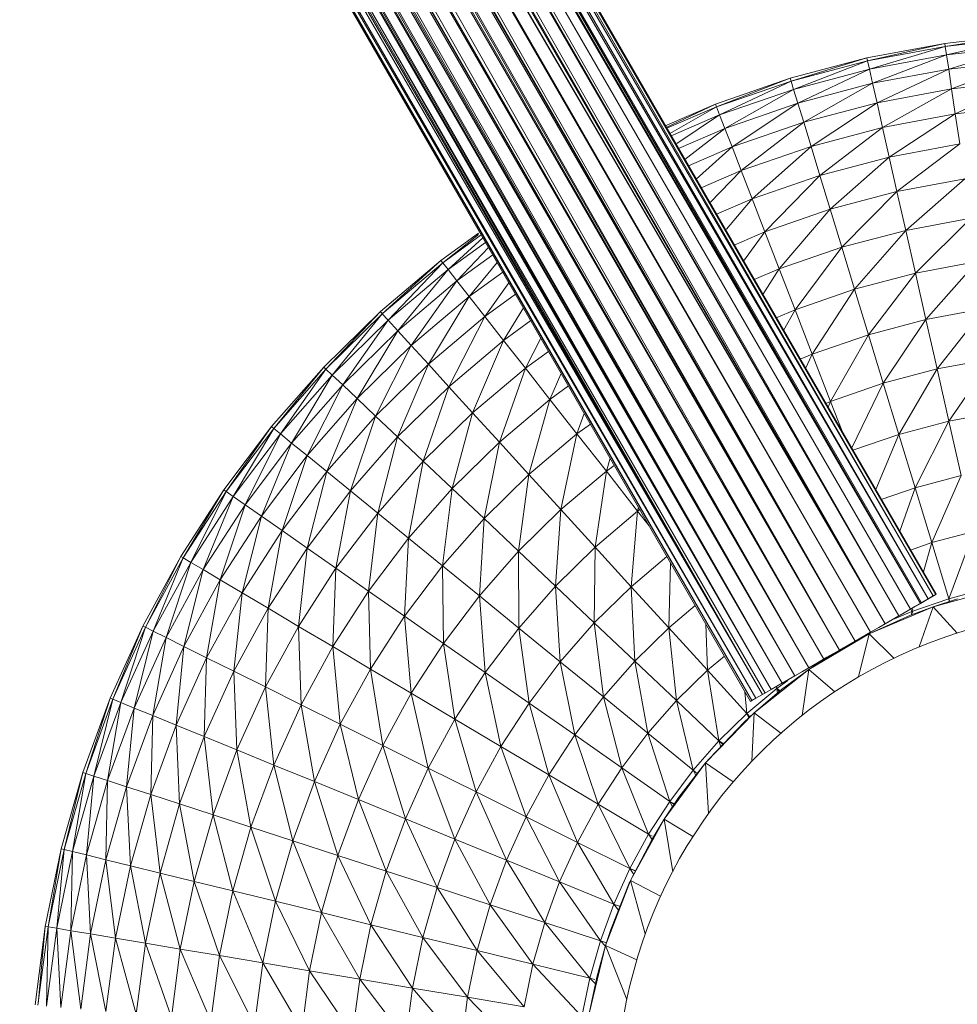
# Model space of a CAD drawing. Units: millimetres. Extents: x 1345 to 8065, y -2045 to 2707.
# Drawn here: x 2986 to 3126, y 842 to 989 of the extents above; entities that cross this region are included whole.
import ezdxf

# ---------------------------------------------------------------- set-up
doc = ezdxf.new("R2010")
doc.units = ezdxf.units.MM
doc.layers.add('0305', color=7, linetype='Continuous', lineweight=9)
doc.layers.add('06', color=7, linetype='Continuous', lineweight=9)

# ---------------------------------------------------------------- blocks, each defined once
blk = doc.blocks.new('10080_DWG-435554-Level 1')
at = {"lineweight": 9}
for p, q in [((3201.13, 1412.29), (3405.05, 1059.08)), ((3201.13, 1412.29), (3405.1, 1059.11)), ((3201.13, 1412.29), (3405.05, 1059.08)), ((3200.17, 1411.23), (3404.66, 1058.85)), ((3200.17, 1411.22), (3403.87, 1058.4)), ((3200.8, 1411.93), (3404.66, 1058.85)), ((3200.81, 1411.93), (3405.05, 1059.08)), ((3402.73, 1057.74), (3198.37, 1409.22)), ((3402.73, 1057.74), (3199.38, 1409.87)), ((3402.9, 1057.83), (3199.41, 1410.37)), ((3199.45, 1410.43), (3403.87, 1058.4)), ((3199.45, 1410.42), (3402.73, 1057.74)), ((3399.49, 1055.87), (3197.01, 1407.7)), ((3402.73, 1057.74), (3198.04, 1408.85)), ((3401.25, 1056.88), (3198.04, 1408.85)), ((3399.49, 1055.87), (3198.04, 1408.84)), ((3399.49, 1055.87), (3196.65, 1407.11)), ((3388.62, 1070.26), (3196.65, 1407.11)), ((3397.48, 1054.71), (3195.37, 1404.77)), ((3397.48, 1054.71), (3195.76, 1405.41)), ((3395.3, 1053.45), (3193.69, 1402.64)), ((3393.01, 1052.12), (3193.69, 1402.64)), ((3397.48, 1054.71), (3194.09, 1403.06)), ((3395.3, 1053.45), (3194.09, 1403.06)), ((3397.48, 1054.71), (3194.21, 1403.21)), ((3393.01, 1052.12), (3191.67, 1400.84)), ((3390.66, 1050.77), (3191.67, 1400.84)), ((3393.01, 1052.12), (3192.29, 1401.31)), ((3393.01, 1052.12), (3192.6, 1401.56)), ((3390.66, 1050.77), (3189.46, 1399.25)), ((3388.33, 1049.42), (3189.46, 1399.25)), ((3390.66, 1050.77), (3190.07, 1399.75)), ((3390.66, 1050.77), (3191.02, 1400.32)), ((3388.33, 1049.42), (3188.06, 1397.52)), ((3388.33, 1049.42), (3188.16, 1397.65)), ((3386.08, 1048.13), (3187.64, 1397.01)), ((3388.33, 1049.42), (3187.65, 1397.02)), ((3383.98, 1046.91), (3185.89, 1394.86)), ((3386.08, 1048.13), (3185.9, 1394.88)), ((3386.08, 1048.13), (3186.43, 1395.42)), ((3386.08, 1048.13), (3186.68, 1395.84)), ((3383.98, 1046.91), (3184.73, 1393.44)), ((3383.98, 1046.91), (3185.27, 1394.1)), ((3382.09, 1045.82), (3183.21, 1391.58)), ((3382.09, 1045.82), (3183.82, 1392.33)), ((3382.09, 1045.82), (3184.25, 1392.85)), ((3383.98, 1046.91), (3184.27, 1392.87)), ((3380.47, 1044.88), (3182.37, 1390.55)), ((3380.47, 1044.88), (3182.77, 1391.04)), ((3382.09, 1045.82), (3182.8, 1391.07)), ((3379.56, 1044.36), (3180.8, 1388.62)), ((3379.15, 1044.12), (3181.02, 1388.88)), ((3379.15, 1044.12), (3181.52, 1389.5)), ((3380.47, 1044.88), (3181.54, 1389.53)), ((3380.47, 1044.88), (3181.89, 1389.95)), ((3179.73, 1387.3), (3378.18, 1043.57)), ((3179.75, 1387.33), (3379.15, 1044.12)), ((3180.5, 1388.19), (3379.15, 1044.12)), ((3179.11, 1386.55), (3377.59, 1043.22)), ((3179.11, 1386.54), (3377.39, 1043.11)), ((3179.26, 1386.74), (3377.59, 1043.22)), ((3179.28, 1386.75), (3378.18, 1043.57)), ((3418.13, 1142.61), (3406.37, 1141.3)), ((3418.13, 1142.61), (3406.44, 1140.87)), ((3418.16, 1142.17), (3406.44, 1140.87)), ((3418.16, 1142.17), (3406.63, 1139.59)), ((3406.37, 1141.3), (3394.75, 1139.13)), ((3406.37, 1141.3), (3394.85, 1138.7)), ((3406.44, 1140.87), (3394.85, 1138.7)), ((3406.44, 1140.87), (3395.13, 1137.44)), ((3406.44, 1140.87), (3406.37, 1141.3)), ((3406.44, 1140.87), (3406.63, 1139.59)), ((3418.25, 1140.88), (3406.63, 1139.59)), ((3406.95, 1137.47), (3418.25, 1140.88)), ((3394.75, 1139.13), (3383.32, 1136.1)), ((3394.75, 1139.13), (3383.45, 1135.69)), ((3394.85, 1138.7), (3394.75, 1139.13)), ((3406.63, 1139.59), (3395.13, 1137.44)), ((3406.63, 1139.59), (3395.6, 1135.35)), ((3406.95, 1137.47), (3406.63, 1139.59)), ((3394.85, 1138.7), (3383.45, 1135.69)), ((3394.85, 1138.7), (3383.82, 1134.45)), ((3395.13, 1137.44), (3383.82, 1134.45)), ((3395.13, 1137.44), (3384.45, 1132.39)), ((3395.13, 1137.44), (3394.85, 1138.7)), ((3395.13, 1137.44), (3395.6, 1135.35)), ((3406.95, 1137.47), (3395.6, 1135.35)), ((3396.26, 1132.44), (3406.95, 1137.47)), ((3418.41, 1138.74), (3406.95, 1137.47)), ((3407.38, 1134.52), (3406.95, 1137.47)), ((3407.38, 1134.52), (3418.41, 1138.74)), ((3383.32, 1136.1), (3372.14, 1132.24)), ((3383.32, 1136.1), (3372.3, 1131.84)), ((3383.45, 1135.69), (3383.32, 1136.1)), ((3383.45, 1135.69), (3372.3, 1131.84)), ((3383.45, 1135.69), (3372.77, 1130.63)), ((3383.82, 1134.45), (3372.77, 1130.63)), ((3383.82, 1134.45), (3373.54, 1128.63)), ((3383.82, 1134.45), (3383.45, 1135.69)), ((3384.45, 1132.39), (3383.82, 1134.45)), ((3395.6, 1135.35), (3384.45, 1132.39)), ((3395.6, 1135.35), (3385.32, 1129.55)), ((3396.26, 1132.44), (3395.6, 1135.35)), ((3407.38, 1134.52), (3396.26, 1132.44)), ((3397.09, 1128.76), (3407.38, 1134.52)), ((3418.63, 1135.77), (3407.38, 1134.52)), ((3407.94, 1130.79), (3407.38, 1134.52)), ((3407.94, 1130.79), (3418.63, 1135.77)), ((3372.14, 1132.24), (3364.67, 1129.02)), ((3372.14, 1132.24), (3364.82, 1128.76)), ((3372.3, 1131.84), (3364.89, 1128.64)), ((3372.3, 1131.84), (3365.33, 1127.88)), ((3372.3, 1131.84), (3372.14, 1132.24)), ((3372.77, 1130.63), (3372.3, 1131.84)), ((3384.45, 1132.39), (3373.54, 1128.63)), ((3384.45, 1132.39), (3374.62, 1125.85)), ((3384.45, 1132.39), (3385.32, 1129.55)), ((3396.26, 1132.44), (3385.32, 1129.55)), ((3386.42, 1125.93), (3396.26, 1132.44)), ((3397.09, 1128.76), (3396.26, 1132.44)), ((3418.91, 1132.01), (3407.94, 1130.79)), ((3372.77, 1130.63), (3365.54, 1127.51)), ((3372.77, 1130.63), (3366.41, 1126.37)), ((3373.54, 1128.63), (3372.77, 1130.63)), ((3407.94, 1130.79), (3397.09, 1128.76)), ((3398.09, 1124.33), (3407.94, 1130.79)), ((3408.61, 1126.3), (3407.94, 1130.79)), ((3373.54, 1128.63), (3366.62, 1125.64)), ((3373.54, 1128.63), (3367.58, 1123.99)), ((3374.62, 1125.85), (3373.54, 1128.63)), ((3385.32, 1129.55), (3374.62, 1125.85)), ((3385.32, 1129.55), (3375.98, 1122.33)), ((3386.42, 1125.93), (3385.32, 1129.55)), ((3397.09, 1128.76), (3386.42, 1125.93)), ((3387.74, 1121.59), (3397.09, 1128.76)), ((3398.09, 1124.33), (3397.09, 1128.76)), ((3374.62, 1125.85), (3368.12, 1123.05)), ((3374.62, 1125.85), (3369.28, 1121.05)), ((3374.62, 1125.85), (3375.98, 1122.33)), ((3386.42, 1125.93), (3375.98, 1122.33)), ((3377.62, 1118.1), (3386.42, 1125.93)), ((3387.74, 1121.59), (3386.42, 1125.93)), ((3398.09, 1124.33), (3408.61, 1126.3)), ((3399.24, 1119.2), (3408.61, 1126.3)), ((3398.09, 1124.33), (3387.74, 1121.59)), ((3389.27, 1116.56), (3398.09, 1124.33)), ((3399.24, 1119.2), (3398.09, 1124.33)), ((3375.98, 1122.33), (3370.02, 1119.76)), ((3375.98, 1122.33), (3371.32, 1117.51)), ((3377.62, 1118.1), (3375.98, 1122.33)), ((3387.74, 1121.59), (3377.62, 1118.1)), ((3379.52, 1113.19), (3387.74, 1121.59)), ((3389.27, 1116.56), (3387.74, 1121.59)), ((3409.38, 1121.09), (3399.24, 1119.2)), ((3400.55, 1113.41), (3409.38, 1121.09)), ((3389.27, 1116.56), (3399.24, 1119.2)), ((3391, 1110.88), (3399.24, 1119.2)), ((3400.55, 1113.41), (3399.24, 1119.2)), ((3377.62, 1118.1), (3372.3, 1115.8)), ((3373.81, 1113.57), (3377.62, 1118.1)), ((3379.52, 1113.19), (3377.62, 1118.1)), ((3389.27, 1116.56), (3379.52, 1113.19)), ((3381.67, 1107.66), (3389.27, 1116.56)), ((3391, 1110.88), (3389.27, 1116.56)), ((3410.26, 1115.23), (3400.55, 1113.41)), ((3401.99, 1107.03), (3410.26, 1115.23)), ((3336.78, 1113), (3331.18, 1108.92)), ((3336.78, 1112.77), (3331.45, 1108.58)), ((3337.18, 1112.75), (3331.45, 1108.58)), ((3379.52, 1113.19), (3374.95, 1111.22)), ((3376.33, 1108.83), (3379.52, 1113.19)), ((3381.67, 1107.66), (3379.52, 1113.19)), ((3400.55, 1113.41), (3391, 1110.88)), ((3392.91, 1104.62), (3400.55, 1113.41)), ((3401.99, 1107.03), (3400.55, 1113.41)), ((3337.45, 1112.29), (3332.25, 1107.56)), ((3337.83, 1111.62), (3332.25, 1107.56)), ((3381.67, 1107.66), (3391, 1110.88)), ((3384.03, 1101.56), (3391, 1110.88)), ((3392.91, 1104.62), (3391, 1110.88)), ((3338.29, 1110.84), (3333.57, 1105.87)), ((3338.91, 1109.75), (3333.57, 1105.87)), ((3331.18, 1108.92), (3322.15, 1101.29)), ((3331.18, 1108.92), (3322.44, 1100.96)), ((3331.45, 1108.58), (3322.44, 1100.96)), ((3331.45, 1108.58), (3323.32, 1100.01)), ((3331.45, 1108.58), (3331.18, 1108.92)), ((3331.45, 1108.58), (3332.25, 1107.56)), ((3339.58, 1108.6), (3335.41, 1103.53)), ((3411.22, 1108.75), (3401.99, 1107.03)), ((3403.55, 1100.11), (3411.22, 1108.75)), ((3332.25, 1107.56), (3323.32, 1100.01)), ((3332.25, 1107.56), (3324.76, 1098.42)), ((3333.57, 1105.87), (3332.25, 1107.56)), ((3340.41, 1107.17), (3335.41, 1103.53)), ((3381.67, 1107.66), (3377.93, 1106.05)), ((3379.22, 1103.82), (3381.67, 1107.66)), ((3384.03, 1101.56), (3381.67, 1107.66)), ((3401.99, 1107.03), (3392.91, 1104.62)), ((3394.98, 1097.84), (3401.99, 1107.03)), ((3403.55, 1100.11), (3401.99, 1107.03)), ((3333.57, 1105.87), (3324.76, 1098.42)), ((3333.57, 1105.87), (3326.77, 1096.22)), ((3335.41, 1103.53), (3333.57, 1105.87)), ((3341.31, 1105.6), (3337.74, 1100.56)), ((3335.41, 1103.53), (3326.77, 1096.22)), ((3335.41, 1103.53), (3329.31, 1093.43)), ((3337.74, 1100.56), (3335.41, 1103.53)), ((3342.3, 1103.88), (3337.74, 1100.56)), ((3392.91, 1104.62), (3384.03, 1101.56)), ((3386.59, 1094.94), (3392.91, 1104.62)), ((3394.98, 1097.84), (3392.91, 1104.62)), ((3322.15, 1101.29), (3313.71, 1093)), ((3322.15, 1101.29), (3314.03, 1092.7)), ((3322.44, 1100.96), (3314.03, 1092.7)), ((3322.44, 1100.96), (3314.97, 1091.81)), ((3322.44, 1100.96), (3322.15, 1101.29)), ((3323.32, 1100.01), (3322.44, 1100.96)), ((3343.49, 1101.83), (3340.54, 1096.99)), ((3381.23, 1100.35), (3384.03, 1101.56)), ((3382.32, 1098.45), (3384.03, 1101.56)), ((3386.59, 1094.94), (3384.03, 1101.56)), ((3403.55, 1100.11), (3412.27, 1101.74)), ((3405.22, 1092.72), (3412.27, 1101.74)), ((3323.32, 1100.01), (3314.97, 1091.81)), ((3323.32, 1100.01), (3316.53, 1090.34)), ((3323.32, 1100.01), (3324.76, 1098.42)), ((3337.74, 1100.56), (3329.31, 1093.43)), ((3337.74, 1100.56), (3332.37, 1090.08)), ((3340.54, 1096.99), (3337.74, 1100.56)), ((3344.59, 1099.93), (3340.54, 1096.99)), ((3403.55, 1100.11), (3394.98, 1097.84)), ((3397.18, 1090.59), (3403.55, 1100.11)), ((3405.22, 1092.72), (3403.55, 1100.11)), ((3324.76, 1098.42), (3316.53, 1090.34)), ((3324.76, 1098.42), (3318.69, 1088.29)), ((3326.77, 1096.22), (3324.76, 1098.42)), ((3394.98, 1097.84), (3386.59, 1094.94)), ((3389.33, 1087.88), (3394.98, 1097.84)), ((3397.18, 1090.59), (3394.98, 1097.84)), ((3326.77, 1096.22), (3318.69, 1088.29)), ((3326.77, 1096.22), (3321.43, 1085.7)), ((3329.31, 1093.43), (3326.77, 1096.22)), ((3340.54, 1096.99), (3332.37, 1090.08)), ((3340.54, 1096.99), (3335.91, 1086.19)), ((3343.79, 1092.85), (3340.54, 1096.99)), ((3346.1, 1097.3), (3343.79, 1092.85)), ((3347.23, 1095.35), (3343.79, 1092.85)), ((3386.59, 1094.94), (3384.8, 1094.17)), ((3385.58, 1092.8), (3386.59, 1094.94)), ((3389.33, 1087.88), (3386.59, 1094.94)), ((3329.31, 1093.43), (3321.43, 1085.7)), ((3329.31, 1093.43), (3324.73, 1082.58)), ((3332.37, 1090.08), (3329.31, 1093.43)), ((3405.22, 1092.72), (3413.38, 1094.24)), ((3406.97, 1084.93), (3413.38, 1094.24)), ((3313.71, 1093), (3305.91, 1084.12)), ((3313.71, 1093), (3306.25, 1083.84)), ((3314.03, 1092.7), (3306.25, 1083.84)), ((3314.03, 1092.7), (3307.25, 1083.02)), ((3314.97, 1091.81), (3307.25, 1083.02)), ((3314.97, 1091.81), (3308.91, 1081.67)), ((3314.03, 1092.7), (3313.71, 1093)), ((3314.97, 1091.81), (3314.03, 1092.7)), ((3316.53, 1090.34), (3314.97, 1091.81)), ((3343.79, 1092.85), (3335.91, 1086.19)), ((3343.79, 1092.85), (3339.91, 1081.8)), ((3347.45, 1088.18), (3343.79, 1092.85)), ((3349.09, 1091.94), (3347.45, 1088.18)), ((3397.18, 1090.59), (3405.22, 1092.72)), ((3399.51, 1082.95), (3405.22, 1092.72)), ((3406.97, 1084.93), (3405.22, 1092.72)), ((3316.53, 1090.34), (3308.91, 1081.67)), ((3316.53, 1090.34), (3311.22, 1079.79)), ((3316.53, 1090.34), (3318.69, 1088.29)), ((3397.18, 1090.59), (3389.33, 1087.88)), ((3392.48, 1080.97), (3397.18, 1090.59)), ((3399.51, 1082.95), (3397.18, 1090.59)), ((3332.37, 1090.08), (3324.73, 1082.58)), ((3332.37, 1090.08), (3328.55, 1078.96)), ((3335.91, 1086.19), (3332.37, 1090.08)), ((3350.21, 1090.19), (3347.45, 1088.18)), ((3318.69, 1088.29), (3311.22, 1079.79)), ((3318.69, 1088.29), (3314.15, 1077.4)), ((3321.43, 1085.7), (3318.69, 1088.29)), ((3347.45, 1088.18), (3339.91, 1081.8)), ((3347.45, 1088.18), (3344.32, 1076.97)), ((3347.45, 1088.18), (3351.49, 1083.04)), ((3389.33, 1087.88), (3388.62, 1087.57)), ((3388.99, 1087.02), (3389.33, 1087.88)), ((3391.05, 1083.45), (3389.33, 1087.88)), ((3335.91, 1086.19), (3328.55, 1078.96)), ((3335.91, 1086.19), (3332.86, 1074.89)), ((3339.91, 1081.8), (3335.91, 1086.19)), ((3352.58, 1086.07), (3351.49, 1083.04)), ((3406.97, 1084.93), (3414.56, 1086.35)), ((3321.43, 1085.7), (3314.15, 1077.4)), ((3321.43, 1085.7), (3317.67, 1074.54)), ((3324.73, 1082.58), (3321.43, 1085.7)), ((3353.5, 1084.49), (3351.49, 1083.04)), ((3406.97, 1084.93), (3399.51, 1082.95)), ((3401.93, 1075), (3406.97, 1084.93)), ((3408.8, 1076.82), (3406.97, 1084.93)), ((3305.91, 1084.12), (3298.78, 1074.68)), ((3305.91, 1084.12), (3299.14, 1074.43)), ((3306.25, 1083.84), (3299.14, 1074.43)), ((3306.25, 1083.84), (3300.2, 1073.69)), ((3307.25, 1083.02), (3300.2, 1073.69)), ((3307.25, 1083.02), (3301.96, 1072.46)), ((3305.91, 1084.12), (3306.25, 1083.84)), ((3307.25, 1083.02), (3306.25, 1083.84)), ((3308.91, 1081.67), (3307.25, 1083.02)), ((3351.49, 1083.04), (3344.32, 1076.97)), ((3351.49, 1083.04), (3349.1, 1071.73)), ((3355.87, 1077.45), (3351.49, 1083.04)), ((3308.91, 1081.67), (3301.96, 1072.46)), ((3308.91, 1081.67), (3304.4, 1070.76)), ((3311.22, 1079.79), (3308.91, 1081.67)), ((3324.73, 1082.58), (3317.67, 1074.54)), ((3324.73, 1082.58), (3321.75, 1071.21)), ((3328.55, 1078.96), (3324.73, 1082.58)), ((3339.91, 1081.8), (3332.86, 1074.89)), ((3339.91, 1081.8), (3337.62, 1070.39)), ((3344.32, 1076.97), (3339.91, 1081.8)), ((3392.64, 1080.58), (3399.51, 1082.95)), ((3396.08, 1074.74), (3399.51, 1082.95)), ((3401.93, 1075), (3399.51, 1082.95)), ((3311.22, 1079.79), (3304.4, 1070.76)), ((3311.22, 1079.79), (3307.5, 1068.59)), ((3311.22, 1079.79), (3314.15, 1077.4)), ((3328.55, 1078.96), (3321.75, 1071.21)), ((3328.55, 1078.96), (3326.34, 1067.47)), ((3332.86, 1074.89), (3328.55, 1078.96)), ((3355.87, 1077.45), (3356.43, 1079.4)), ((3314.15, 1077.4), (3307.5, 1068.59)), ((3314.15, 1077.4), (3311.22, 1065.99)), ((3317.67, 1074.54), (3314.15, 1077.4)), ((3355.87, 1077.45), (3349.1, 1071.73)), ((3354.2, 1066.13), (3355.87, 1077.45)), ((3357.06, 1078.32), (3355.87, 1077.45)), ((3360.54, 1071.49), (3355.87, 1077.45)), ((3344.32, 1076.97), (3337.62, 1070.39)), ((3344.32, 1076.97), (3342.77, 1065.51)), ((3344.32, 1076.97), (3349.1, 1071.73)), ((3408.8, 1076.82), (3401.93, 1075)), ((3404.43, 1066.8), (3408.8, 1076.82)), ((3298.78, 1074.68), (3292.37, 1064.74)), ((3298.78, 1074.68), (3292.75, 1064.52)), ((3299.14, 1074.43), (3292.75, 1064.52)), ((3299.14, 1074.43), (3293.86, 1063.86)), ((3299.14, 1074.43), (3298.78, 1074.68)), ((3299.14, 1074.43), (3300.2, 1073.69)), ((3317.67, 1074.54), (3311.22, 1065.99)), ((3317.67, 1074.54), (3315.53, 1062.98)), ((3321.75, 1071.21), (3317.67, 1074.54)), ((3332.86, 1074.89), (3326.34, 1067.47)), ((3332.86, 1074.89), (3331.42, 1063.33)), ((3337.62, 1070.39), (3332.86, 1074.89)), ((3401.93, 1075), (3396.87, 1073.25)), ((3399.66, 1068.53), (3401.93, 1075)), ((3404.43, 1066.8), (3401.93, 1075)), ((3300.2, 1073.69), (3293.86, 1063.86)), ((3300.2, 1073.69), (3295.71, 1062.77)), ((3301.96, 1072.46), (3300.2, 1073.69)), ((3301.96, 1072.46), (3295.71, 1062.77)), ((3301.96, 1072.46), (3298.27, 1061.25)), ((3304.4, 1070.76), (3301.96, 1072.46)), ((3321.75, 1071.21), (3315.53, 1062.98)), ((3321.75, 1071.21), (3320.39, 1059.58)), ((3326.34, 1067.47), (3321.75, 1071.21)), ((3349.1, 1071.73), (3342.77, 1065.51)), ((3349.1, 1071.73), (3348.27, 1060.31)), ((3354.2, 1066.13), (3349.1, 1071.73)), ((3360.54, 1071.49), (3354.2, 1066.13)), ((3359.58, 1060.23), (3360.54, 1071.49)), ((3360.54, 1071.49), (3360.67, 1072.06)), ((3360.87, 1071.73), (3360.54, 1071.49)), ((3362.27, 1069.29), (3360.54, 1071.49)), ((3304.4, 1070.76), (3298.27, 1061.25)), ((3304.4, 1070.76), (3301.51, 1059.32)), ((3307.5, 1068.59), (3304.4, 1070.76)), ((3337.62, 1070.39), (3331.42, 1063.33)), ((3337.62, 1070.39), (3336.92, 1058.85)), ((3342.77, 1065.51), (3337.62, 1070.39)), ((3397.48, 1054.71), (3388.62, 1070.26)), ((3307.5, 1068.59), (3301.51, 1059.32)), ((3307.5, 1068.59), (3305.42, 1057)), ((3307.5, 1068.59), (3311.22, 1065.99)), ((3404.43, 1066.8), (3410.68, 1068.46)), ((3410.68, 1068.46), (3406.98, 1058.44)), ((3326.34, 1067.47), (3320.39, 1059.58)), ((3326.34, 1067.47), (3325.76, 1055.84)), ((3331.42, 1063.33), (3326.34, 1067.47)), ((3404.43, 1066.8), (3401.23, 1065.7)), ((3404.43, 1066.8), (3403.17, 1062.45)), ((3404.43, 1066.8), (3406.98, 1058.44)), ((3311.22, 1065.99), (3305.42, 1057)), ((3311.22, 1065.99), (3309.94, 1054.31)), ((3315.53, 1062.98), (3311.22, 1065.99)), ((3342.77, 1065.51), (3336.92, 1058.85)), ((3342.77, 1065.51), (3348.27, 1060.31)), ((3342.77, 1065.51), (3342.79, 1054.06)), ((3354.2, 1066.13), (3348.27, 1060.31)), ((3354.07, 1054.82), (3354.2, 1066.13)), ((3359.58, 1060.23), (3354.2, 1066.13)), ((3292.37, 1064.74), (3286.72, 1054.36)), ((3292.37, 1064.74), (3287.1, 1054.17)), ((3292.75, 1064.52), (3287.1, 1054.17)), ((3292.75, 1064.52), (3288.26, 1053.59)), ((3293.86, 1063.86), (3288.26, 1053.59)), ((3293.86, 1063.86), (3290.19, 1052.63)), ((3292.75, 1064.52), (3292.37, 1064.74)), ((3293.86, 1063.86), (3292.75, 1064.52)), ((3293.86, 1063.86), (3295.71, 1062.77)), ((3364.91, 1064.73), (3359.58, 1060.23)), ((3295.71, 1062.77), (3290.19, 1052.63)), ((3295.71, 1062.77), (3292.85, 1051.31)), ((3298.27, 1061.25), (3295.71, 1062.77)), ((3315.53, 1062.98), (3309.94, 1054.31)), ((3315.53, 1062.98), (3315.04, 1051.28)), ((3320.39, 1059.58), (3315.53, 1062.98)), ((3331.42, 1063.33), (3325.76, 1055.84)), ((3336.92, 1058.85), (3331.42, 1063.33)), ((3331.42, 1063.33), (3331.57, 1051.77)), ((3365.18, 1054.08), (3365.44, 1063.81)), ((3298.27, 1061.25), (3292.85, 1051.31)), ((3298.27, 1061.25), (3296.23, 1049.62)), ((3301.51, 1059.32), (3298.27, 1061.25)), ((3320.39, 1059.58), (3315.04, 1051.28)), ((3325.76, 1055.84), (3320.39, 1059.58)), ((3320.39, 1059.58), (3320.67, 1047.94)), ((3348.27, 1060.31), (3342.79, 1054.06)), ((3354.07, 1054.82), (3348.27, 1060.31)), ((3348.27, 1060.31), (3348.98, 1049.02)), ((3359.58, 1060.23), (3354.07, 1054.82)), ((3365.18, 1054.08), (3359.58, 1060.23)), ((3360.11, 1049.1), (3359.58, 1060.23)), ((3414.71, 1060), (3404.66, 1057.24)), ((3411.89, 1059.75), (3406.98, 1058.44)), ((3301.51, 1059.32), (3296.23, 1049.62)), ((3301.51, 1059.32), (3300.29, 1047.6)), ((3305.42, 1057), (3301.51, 1059.32)), ((3336.92, 1058.85), (3331.57, 1051.77)), ((3342.79, 1054.06), (3336.92, 1058.85)), ((3336.92, 1058.85), (3337.78, 1047.43)), ((3406.98, 1058.44), (3401.47, 1056.54)), ((3403.87, 1058.4), (3401.9, 1057.26)), ((3401.9, 1057.26), (3403.87, 1058.4)), ((3402.56, 1057.64), (3404.66, 1058.85)), ((3403.87, 1058.4), (3402.73, 1057.74)), ((3402.9, 1057.83), (3405.1, 1059.11)), ((3405.1, 1059.11), (3402.9, 1057.83)), ((3402.9, 1057.83), (3405.05, 1059.08)), ((3402.9, 1057.83), (3405.05, 1059.08)), ((3402.9, 1057.83), (3404.66, 1058.85)), ((3404.66, 1058.85), (3403.87, 1058.4)), ((3405.05, 1059.08), (3404.66, 1058.85)), ((3404.66, 1057.24), (3408.27, 1058.4)), ((3405.1, 1059.11), (3405.05, 1059.08)), ((3406.98, 1058.44), (3407.04, 1058.01)), ((3406.98, 1058.44), (3407.1, 1058.02)), ((3305.42, 1057), (3300.29, 1047.6)), ((3305.42, 1057), (3305, 1045.26)), ((3305.42, 1057), (3309.94, 1054.31)), ((3365.18, 1054.08), (3369.13, 1057.42)), ((3404.66, 1057.24), (3395.1, 1053.19)), ((3401.25, 1056.88), (3398.2, 1055.12)), ((3401.47, 1056.54), (3398.28, 1055.17)), ((3401.25, 1056.88), (3399.49, 1055.87)), ((3402.73, 1057.74), (3399.69, 1055.98)), ((3400.93, 1056.7), (3399.69, 1055.98)), ((3402.73, 1057.74), (3400.93, 1056.7)), ((3401.9, 1057.26), (3400.93, 1056.7)), ((3400.93, 1056.7), (3401.25, 1056.88)), ((3402.73, 1057.74), (3401.25, 1056.88)), ((3402.73, 1057.74), (3401.25, 1056.88)), ((3404.66, 1057.24), (3401.26, 1055.97)), ((3401.47, 1056.54), (3401.32, 1056.92)), ((3401.47, 1056.54), (3401.39, 1056.02)), ((3401.58, 1056.93), (3401.47, 1056.54)), ((3401.47, 1056.54), (3401.58, 1056.25)), ((3401.47, 1056.54), (3401.58, 1056.43)), ((3404.66, 1057.24), (3402.57, 1051.25)), ((3408.21, 1053.3), (3404.66, 1057.24)), ((3325.76, 1055.84), (3320.67, 1047.94)), ((3331.57, 1051.77), (3325.76, 1055.84)), ((3325.76, 1055.84), (3326.77, 1044.32)), ((3395.07, 1053.17), (3401.26, 1055.97)), ((3399.49, 1055.87), (3396.51, 1054.15)), ((3399.49, 1055.87), (3397.48, 1054.71)), ((3398.2, 1055.12), (3397.48, 1054.71)), ((3398.2, 1055.12), (3399.49, 1055.87)), ((3286.72, 1054.36), (3281.84, 1043.59)), ((3286.72, 1054.36), (3282.24, 1043.43)), ((3287.1, 1054.17), (3282.24, 1043.43)), ((3287.1, 1054.17), (3283.44, 1042.94)), ((3288.26, 1053.59), (3283.44, 1042.94)), ((3288.26, 1053.59), (3285.43, 1042.12)), ((3287.1, 1054.17), (3286.72, 1054.36)), ((3288.26, 1053.59), (3287.1, 1054.17)), ((3290.19, 1052.63), (3288.26, 1053.59)), ((3309.94, 1054.31), (3305, 1045.26)), ((3315.04, 1051.28), (3309.94, 1054.31)), ((3309.94, 1054.31), (3310.31, 1042.61)), ((3342.79, 1054.06), (3337.78, 1047.43)), ((3342.79, 1054.06), (3348.98, 1049.02)), ((3342.79, 1054.06), (3344.33, 1042.86)), ((3354.07, 1054.82), (3348.98, 1049.02)), ((3360.11, 1049.1), (3354.07, 1054.82)), ((3355.43, 1043.77), (3354.07, 1054.82)), ((3365.18, 1054.08), (3360.11, 1049.1)), ((3366.34, 1043.22), (3365.18, 1054.08)), ((3370.96, 1047.75), (3365.18, 1054.08)), ((3370.96, 1047.75), (3370.74, 1054.63)), ((3397.48, 1054.71), (3394.67, 1053.08)), ((3396.51, 1054.15), (3394.67, 1053.08)), ((3397.48, 1054.71), (3395.3, 1053.45)), ((3396.51, 1054.15), (3395.3, 1053.45)), ((3397.48, 1054.71), (3396.51, 1054.15)), ((3290.19, 1052.63), (3285.43, 1042.12)), ((3290.19, 1052.63), (3288.18, 1041)), ((3290.19, 1052.63), (3292.85, 1051.31)), ((3395.07, 1053.17), (3386.1, 1047.86)), ((3395.07, 1053.17), (3388.08, 1049.18)), ((3388.08, 1049.18), (3394.51, 1052.89)), ((3393.01, 1052.12), (3390.66, 1050.77)), ((3393.01, 1052.12), (3390.75, 1050.82)), ((3395.3, 1053.45), (3392.73, 1051.97)), ((3395.3, 1053.45), (3393.01, 1052.12)), ((3395.3, 1053.45), (3393.01, 1052.12)), ((3394.67, 1053.08), (3393.01, 1052.12)), ((3395.07, 1053.17), (3393.48, 1046.77)), ((3395.07, 1053.17), (3394.51, 1052.89)), ((3395.07, 1053.17), (3394.51, 1052.89)), ((3394.51, 1052.89), (3395.07, 1053.14)), ((3395.08, 1053.15), (3394.53, 1052.85)), ((3395.08, 1053.15), (3394.53, 1052.85)), ((3395.08, 1053.15), (3394.53, 1052.85)), ((3395.08, 1053.15), (3394.53, 1052.85)), ((3398.78, 1049.56), (3395.07, 1053.17)), ((3292.85, 1051.31), (3288.18, 1041)), ((3292.85, 1051.31), (3291.68, 1039.57)), ((3296.23, 1049.62), (3292.85, 1051.31)), ((3315.04, 1051.28), (3310.31, 1042.61)), ((3320.67, 1047.94), (3315.04, 1051.28)), ((3315.04, 1051.28), (3316.17, 1039.69)), ((3331.57, 1051.77), (3326.77, 1044.32)), ((3337.78, 1047.43), (3331.57, 1051.77)), ((3331.57, 1051.77), (3333.28, 1040.45)), ((3388.33, 1049.42), (3390.75, 1050.82)), ((3390.66, 1050.77), (3388.33, 1049.42)), ((3390.66, 1050.77), (3388.33, 1049.42)), ((3390.66, 1050.77), (3388.78, 1049.69)), ((3390.66, 1050.77), (3391.25, 1051.11)), ((3390.75, 1050.82), (3390.66, 1050.77)), ((3296.23, 1049.62), (3291.68, 1039.57)), ((3296.23, 1049.62), (3295.88, 1037.85)), ((3300.29, 1047.6), (3296.23, 1049.62)), ((3373.48, 1049.88), (3370.96, 1047.75)), ((3388.33, 1049.42), (3386.08, 1048.13)), ((3386.1, 1047.86), (3388.08, 1049.18)), ((3388.78, 1049.69), (3386.89, 1048.59)), ((3320.67, 1047.94), (3316.17, 1039.69)), ((3326.77, 1044.32), (3320.67, 1047.94)), ((3320.67, 1047.94), (3322.52, 1036.53)), ((3348.98, 1049.02), (3344.33, 1042.86)), ((3355.43, 1043.77), (3348.98, 1049.02)), ((3348.98, 1049.02), (3351.15, 1038.1)), ((3360.11, 1049.1), (3355.43, 1043.77)), ((3366.34, 1043.22), (3360.11, 1049.1)), ((3362.07, 1038.36), (3360.11, 1049.1)), ((3366.34, 1043.22), (3370.96, 1047.75)), ((3376.84, 1041.29), (3370.96, 1047.75)), ((3372.68, 1037.21), (3370.96, 1047.75)), ((3386.1, 1047.86), (3377.93, 1041.41)), ((3386.1, 1047.86), (3382.03, 1044.87)), ((3383.98, 1046.91), (3386.89, 1048.59)), ((3386.08, 1048.13), (3383.98, 1046.91)), ((3386.1, 1047.86), (3385.08, 1041.01)), ((3386.89, 1048.59), (3385.12, 1047.57)), ((3386.08, 1048.13), (3385.12, 1047.57)), ((3389.95, 1044.55), (3386.1, 1047.86)), ((3300.29, 1047.6), (3295.88, 1037.85)), ((3305, 1045.26), (3300.29, 1047.6)), ((3300.29, 1047.6), (3300.75, 1035.86)), ((3337.78, 1047.43), (3333.28, 1040.45)), ((3344.33, 1042.86), (3337.78, 1047.43)), ((3337.78, 1047.43), (3340.14, 1036.37)), ((3380.47, 1044.88), (3383.52, 1046.65)), ((3382.93, 1046.25), (3381.29, 1045.06)), ((3382.09, 1045.82), (3385.12, 1047.57)), ((3383.98, 1046.91), (3382.09, 1045.82)), ((3305, 1045.26), (3300.75, 1035.86)), ((3305, 1045.26), (3310.31, 1042.61)), ((3305, 1045.26), (3306.24, 1033.61)), ((3381.29, 1045.06), (3376.84, 1041.29)), ((3377.93, 1041.41), (3382.03, 1044.87)), ((3380.47, 1044.88), (3379.15, 1044.12)), ((3382.15, 1045.86), (3380.47, 1044.88)), ((3382.09, 1045.82), (3380.47, 1044.88)), ((3380.47, 1044.88), (3382.09, 1045.82)), ((3381.29, 1045.06), (3381.22, 1045.15)), ((3381.29, 1045.06), (3381.28, 1045.36)), ((3381.29, 1045.06), (3381.39, 1044.33)), ((3381.29, 1045.06), (3381.67, 1044.57)), ((3381.29, 1045.06), (3381.81, 1044.68)), ((3281.84, 1043.59), (3277.77, 1032.49)), ((3281.84, 1043.59), (3278.19, 1032.35)), ((3282.24, 1043.43), (3278.19, 1032.35)), ((3282.24, 1043.43), (3279.42, 1031.95)), ((3281.84, 1043.59), (3282.24, 1043.43)), ((3283.44, 1042.94), (3282.24, 1043.43)), ((3326.77, 1044.32), (3322.52, 1036.53)), ((3333.28, 1040.45), (3326.77, 1044.32)), ((3326.77, 1044.32), (3329.3, 1033.16)), ((3355.43, 1043.77), (3351.15, 1038.1)), ((3362.07, 1038.36), (3355.43, 1043.77)), ((3358.17, 1033.19), (3355.43, 1043.77)), ((3376.84, 1041.29), (3376.55, 1044.56)), ((3378.18, 1043.57), (3377.59, 1043.22)), ((3379.15, 1044.12), (3378.18, 1043.57)), ((3283.44, 1042.94), (3279.42, 1031.95)), ((3283.44, 1042.94), (3281.46, 1031.29)), ((3285.43, 1042.12), (3281.46, 1031.29)), ((3285.43, 1042.12), (3283.44, 1042.94)), ((3285.43, 1042.12), (3284.29, 1030.37)), ((3288.18, 1041), (3285.43, 1042.12)), ((3310.31, 1042.61), (3306.24, 1033.61)), ((3316.17, 1039.69), (3310.31, 1042.61)), ((3310.31, 1042.61), (3312.3, 1031.14)), ((3344.33, 1042.86), (3340.14, 1036.37)), ((3344.33, 1042.86), (3351.15, 1038.1)), ((3344.33, 1042.86), (3347.29, 1032.13)), ((3366.34, 1043.22), (3362.07, 1038.36)), ((3368.84, 1032.84), (3366.34, 1043.22)), ((3372.68, 1037.21), (3366.34, 1043.22)), ((3377.59, 1043.22), (3377.39, 1043.11)), ((3377.39, 1043.11), (3377.59, 1043.22)), ((3288.18, 1041), (3284.29, 1030.37)), ((3288.18, 1041), (3287.88, 1029.2)), ((3288.18, 1041), (3291.68, 1039.57)), ((3333.28, 1040.45), (3329.3, 1033.16)), ((3340.14, 1036.37), (3333.28, 1040.45)), ((3333.28, 1040.45), (3336.45, 1029.6)), ((3377.88, 1041.36), (3370.68, 1033.92)), ((3377.88, 1041.36), (3371.3, 1034.64)), ((3376.84, 1041.29), (3372.68, 1037.21)), ((3377.93, 1041.41), (3376.42, 1040.01)), ((3377.11, 1040.65), (3376.84, 1041.29)), ((3377.31, 1040.78), (3376.84, 1041.29)), ((3377.93, 1041.41), (3377.58, 1034.17)), ((3381.92, 1038.36), (3377.93, 1041.41)), ((3291.68, 1039.57), (3287.88, 1029.2)), ((3295.88, 1037.85), (3291.68, 1039.57)), ((3291.68, 1039.57), (3292.2, 1027.8)), ((3316.17, 1039.69), (3312.3, 1031.14)), ((3322.52, 1036.53), (3316.17, 1039.69)), ((3316.17, 1039.69), (3318.87, 1028.45)), ((3376.42, 1040.01), (3371.3, 1034.64)), ((3295.88, 1037.85), (3292.2, 1027.8)), ((3300.75, 1035.86), (3295.88, 1037.85)), ((3295.88, 1037.85), (3297.2, 1026.17)), ((3351.15, 1038.1), (3347.29, 1032.13)), ((3358.17, 1033.19), (3351.15, 1038.1)), ((3351.15, 1038.1), (3354.66, 1027.75)), ((3362.07, 1038.36), (3358.17, 1033.19)), ((3368.84, 1032.84), (3362.07, 1038.36)), ((3365.33, 1028.19), (3362.07, 1038.36)), ((3322.52, 1036.53), (3318.87, 1028.45)), ((3329.3, 1033.16), (3322.52, 1036.53)), ((3322.52, 1036.53), (3325.88, 1025.59)), ((3340.14, 1036.37), (3336.45, 1029.6)), ((3347.29, 1032.13), (3340.14, 1036.37)), ((3340.14, 1036.37), (3343.89, 1025.89)), ((3368.84, 1032.84), (3372.68, 1037.21)), ((3373.4, 1036.78), (3372.68, 1037.21)), ((3372.68, 1037.21), (3372.96, 1036.31)), ((3372.68, 1037.21), (3373.28, 1036.65)), ((3300.75, 1035.86), (3297.2, 1026.17)), ((3306.24, 1033.61), (3300.75, 1035.86)), ((3300.75, 1035.86), (3302.84, 1024.34)), ((3370.68, 1033.92), (3371.3, 1034.64)), ((3306.24, 1033.61), (3302.84, 1024.34)), ((3306.24, 1033.61), (3312.3, 1031.14)), ((3306.24, 1033.61), (3309.07, 1022.32)), ((3329.3, 1033.16), (3325.88, 1025.59)), ((3336.45, 1029.6), (3329.3, 1033.16)), ((3329.3, 1033.16), (3333.27, 1022.57)), ((3358.17, 1033.19), (3354.66, 1027.75)), ((3365.33, 1028.19), (3358.17, 1033.19)), ((3362.17, 1023.29), (3358.17, 1033.19)), ((3370.68, 1033.92), (3364.5, 1025.53)), ((3370.68, 1033.92), (3366.71, 1028.8)), ((3374.81, 1031.12), (3370.68, 1033.92)), ((3370.68, 1033.92), (3371.09, 1026.36)), ((3277.77, 1032.49), (3274.54, 1021.11)), ((3277.77, 1032.49), (3274.96, 1021.01)), ((3278.19, 1032.35), (3274.96, 1021.01)), ((3278.19, 1032.35), (3276.22, 1020.7)), ((3279.42, 1031.95), (3276.22, 1020.7)), ((3278.19, 1032.35), (3277.77, 1032.49)), ((3278.19, 1032.35), (3279.42, 1031.95)), ((3279.42, 1031.95), (3278.3, 1020.19)), ((3281.46, 1031.29), (3279.42, 1031.95)), ((3347.29, 1032.13), (3343.89, 1025.89)), ((3347.29, 1032.13), (3354.66, 1027.75)), ((3347.29, 1032.13), (3351.56, 1022.07)), ((3368.84, 1032.84), (3365.33, 1028.19)), ((3368.84, 1032.84), (3369.24, 1032.06)), ((3368.84, 1032.84), (3369.49, 1032.3)), ((3281.46, 1031.29), (3278.3, 1020.19)), ((3281.46, 1031.29), (3281.19, 1019.48)), ((3284.29, 1030.37), (3281.19, 1019.48)), ((3284.29, 1030.37), (3281.46, 1031.29)), ((3287.88, 1029.2), (3284.29, 1030.37)), ((3284.29, 1030.37), (3284.86, 1018.58)), ((3312.3, 1031.14), (3309.07, 1022.32)), ((3318.87, 1028.45), (3312.3, 1031.14)), ((3312.3, 1031.14), (3315.82, 1020.13)), ((3287.88, 1029.2), (3284.86, 1018.58)), ((3287.88, 1029.2), (3292.2, 1027.8)), ((3287.88, 1029.2), (3289.27, 1017.5)), ((3336.45, 1029.6), (3333.27, 1022.57)), ((3343.89, 1025.89), (3336.45, 1029.6)), ((3336.45, 1029.6), (3340.97, 1019.42)), ((3364.5, 1025.53), (3366.71, 1028.8)), ((3292.2, 1027.8), (3289.27, 1017.5)), ((3297.2, 1026.17), (3292.2, 1027.8)), ((3292.2, 1027.8), (3294.38, 1016.25)), ((3318.87, 1028.45), (3315.82, 1020.13)), ((3325.88, 1025.59), (3318.87, 1028.45)), ((3318.87, 1028.45), (3323.02, 1017.79)), ((3354.66, 1027.75), (3351.56, 1022.07)), ((3362.17, 1023.29), (3354.66, 1027.75)), ((3354.66, 1027.75), (3359.38, 1018.18)), ((3365.33, 1028.19), (3362.17, 1023.29)), ((3365.33, 1028.19), (3365.73, 1027.35)), ((3365.33, 1028.19), (3365.99, 1027.73)), ((3365.33, 1028.19), (3366.05, 1027.83)), ((3297.2, 1026.17), (3294.38, 1016.25)), ((3302.84, 1024.34), (3297.2, 1026.17)), ((3297.2, 1026.17), (3300.14, 1014.84)), ((3343.89, 1025.89), (3340.97, 1019.42)), ((3351.56, 1022.07), (3343.89, 1025.89)), ((3343.89, 1025.89), (3348.9, 1016.18)), ((3302.84, 1024.34), (3300.14, 1014.84)), ((3309.07, 1022.32), (3302.84, 1024.34)), ((3302.84, 1024.34), (3306.5, 1013.28)), ((3325.88, 1025.59), (3323.02, 1017.79)), ((3333.27, 1022.57), (3325.88, 1025.59)), ((3325.88, 1025.59), (3330.61, 1015.32)), ((3364.5, 1025.53), (3359.49, 1016.39)), ((3364.5, 1025.53), (3362.7, 1022.56)), ((3368.79, 1022.95), (3364.5, 1025.53)), ((3364.5, 1025.53), (3365.77, 1017.66)), ((3362.17, 1023.29), (3359.38, 1018.18)), ((3362.64, 1022.56), (3362.17, 1023.29)), ((3362.7, 1022.98), (3362.17, 1023.29)), ((3309.07, 1022.32), (3306.5, 1013.28)), ((3309.07, 1022.32), (3315.82, 1020.13)), ((3309.07, 1022.32), (3313.39, 1011.6)), ((3333.27, 1022.57), (3330.61, 1015.32)), ((3340.97, 1019.42), (3333.27, 1022.57)), ((3333.27, 1022.57), (3338.52, 1012.75)), ((3351.56, 1022.07), (3348.9, 1016.18)), ((3351.56, 1022.07), (3359.38, 1018.18)), ((3351.56, 1022.07), (3356.98, 1012.87)), ((3359.49, 1016.39), (3362.7, 1022.56)), ((3362.7, 1022.56), (3362.7, 1022.57)), ((3362.7, 1022.56), (3362.7, 1022.57)), ((3274.54, 1021.11), (3272.15, 1009.53)), ((3274.54, 1021.11), (3272.58, 1009.46)), ((3274.96, 1021.01), (3272.58, 1009.46)), ((3274.96, 1021.01), (3273.86, 1009.25)), ((3276.22, 1020.7), (3273.86, 1009.25)), ((3274.96, 1021.01), (3274.54, 1021.11)), ((3276.22, 1020.7), (3274.96, 1021.01)), ((3276.22, 1020.7), (3275.97, 1008.89)), ((3278.3, 1020.19), (3275.97, 1008.89)), ((3276.22, 1020.7), (3278.3, 1020.19)), ((3281.19, 1019.48), (3278.3, 1020.19)), ((3278.3, 1020.19), (3278.91, 1008.4)), ((3315.82, 1020.13), (3313.39, 1011.6)), ((3323.02, 1017.79), (3315.82, 1020.13)), ((3315.82, 1020.13), (3320.75, 1009.79)), ((3281.19, 1019.48), (3278.91, 1008.4)), ((3284.86, 1018.58), (3281.19, 1019.48)), ((3281.19, 1019.48), (3282.63, 1007.77)), ((3284.86, 1018.58), (3282.63, 1007.77)), ((3289.27, 1017.5), (3284.86, 1018.58)), ((3284.86, 1018.58), (3287.11, 1007.02)), ((3340.97, 1019.42), (3338.52, 1012.75)), ((3348.9, 1016.18), (3340.97, 1019.42)), ((3340.97, 1019.42), (3346.67, 1010.1)), ((3289.27, 1017.5), (3287.11, 1007.02)), ((3289.27, 1017.5), (3294.38, 1016.25)), ((3289.27, 1017.5), (3292.3, 1006.15)), ((3323.02, 1017.79), (3320.75, 1009.79)), ((3330.61, 1015.32), (3323.02, 1017.79)), ((3323.02, 1017.79), (3328.5, 1007.89)), ((3359.38, 1018.18), (3356.98, 1012.87)), ((3360.27, 1017.81), (3359.38, 1018.18)), ((3359.38, 1018.18), (3359.98, 1017.28)), ((3359.38, 1018.18), (3360.24, 1017.75)), ((3294.38, 1016.25), (3292.3, 1006.15)), ((3300.14, 1014.84), (3294.38, 1016.25)), ((3294.38, 1016.25), (3298.15, 1005.17)), ((3348.9, 1016.18), (3346.67, 1010.1)), ((3356.98, 1012.87), (3348.9, 1016.18)), ((3348.9, 1016.18), (3354.98, 1007.4)), ((3359.49, 1016.39), (3355.75, 1006.67)), ((3359.49, 1016.39), (3356.54, 1009.07)), ((3356.54, 1009.07), (3359.3, 1015.96)), ((3359.49, 1016.39), (3359.3, 1015.96)), ((3359.49, 1016.39), (3359.3, 1015.96)), ((3359.3, 1015.96), (3359.51, 1016.38)), ((3359.3, 1015.96), (3359.35, 1016.07)), ((3359.3, 1015.96), (3359.35, 1016.07)), ((3359.3, 1015.96), (3359.35, 1016.07)), ((3359.3, 1015.96), (3359.35, 1016.07)), ((3359.3, 1015.96), (3359.35, 1016.07)), ((3359.3, 1015.96), (3359.35, 1016.07)), ((3359.3, 1015.96), (3359.35, 1016.07)), ((3359.3, 1015.96), (3359.35, 1016.07)), ((3359.3, 1015.96), (3359.35, 1016.07)), ((3359.3, 1015.96), (3359.35, 1016.07)), ((3359.3, 1015.96), (3359.35, 1016.07)), ((3359.3, 1015.96), (3359.35, 1016.07)), ((3359.3, 1015.96), (3359.35, 1016.07)), ((3359.3, 1015.96), (3359.35, 1016.07)), ((3359.3, 1015.96), (3359.35, 1016.07)), ((3359.3, 1015.96), (3359.35, 1016.07)), ((3359.3, 1015.96), (3359.35, 1016.07)), ((3363.95, 1014.03), (3359.49, 1016.39)), ((3359.49, 1016.39), (3361.68, 1008.41)), ((3300.14, 1014.84), (3298.15, 1005.17)), ((3306.5, 1013.28), (3300.14, 1014.84)), ((3300.14, 1014.84), (3304.6, 1004.08)), ((3330.61, 1015.32), (3328.5, 1007.89)), ((3338.52, 1012.75), (3330.61, 1015.32)), ((3330.61, 1015.32), (3336.58, 1005.92)), ((3306.5, 1013.28), (3304.6, 1004.08)), ((3313.39, 1011.6), (3306.5, 1013.28)), ((3306.5, 1013.28), (3311.6, 1002.91)), ((3338.52, 1012.75), (3336.58, 1005.92)), ((3346.67, 1010.1), (3338.52, 1012.75)), ((3338.52, 1012.75), (3344.9, 1003.88)), ((3356.98, 1012.87), (3354.98, 1007.4)), ((3356.98, 1012.87), (3357.69, 1011.96)), ((3356.98, 1012.87), (3357.92, 1012.49)), ((3313.39, 1011.6), (3311.6, 1002.91)), ((3313.39, 1011.6), (3320.75, 1009.79)), ((3313.39, 1011.6), (3319.07, 1001.66)), ((3270.63, 997.81), (3272.15, 1009.53)), ((3272.15, 1009.53), (3271.08, 998)), ((3272.58, 1009.46), (3272.15, 1009.53)), ((3320.75, 1009.79), (3319.07, 1001.66)), ((3328.5, 1007.89), (3320.75, 1009.79)), ((3320.75, 1009.79), (3326.94, 1000.33)), ((3346.67, 1010.1), (3344.9, 1003.88)), ((3354.98, 1007.4), (3346.67, 1010.1)), ((3346.67, 1010.1), (3353.39, 1001.8)), ((3272.58, 1009.46), (3271.06, 997.77)), ((3272.58, 1009.46), (3272.35, 997.65)), ((3273.86, 1009.25), (3272.35, 997.65)), ((3273.86, 1009.25), (3272.58, 1009.46)), ((3275.97, 1008.89), (3273.86, 1009.25)), ((3273.86, 1009.25), (3274.48, 997.45)), ((3275.97, 1008.89), (3274.48, 997.45)), ((3275.97, 1008.89), (3278.91, 1008.4)), ((3275.97, 1008.89), (3277.45, 997.17)), ((3278.91, 1008.4), (3277.45, 997.17)), ((3282.63, 1007.77), (3278.91, 1008.4)), ((3278.91, 1008.4), (3281.21, 996.83)), ((3355.75, 1006.67), (3356.54, 1009.07)), ((3282.63, 1007.77), (3281.21, 996.83)), ((3287.11, 1007.02), (3282.63, 1007.77)), ((3282.63, 1007.77), (3285.73, 996.41)), ((3287.11, 1007.02), (3285.73, 996.41)), ((3292.3, 1006.15), (3287.11, 1007.02)), ((3287.11, 1007.02), (3290.97, 995.92)), ((3328.5, 1007.89), (3326.94, 1000.33)), ((3336.58, 1005.92), (3328.5, 1007.89)), ((3328.5, 1007.89), (3335.14, 998.96)), ((3355.75, 1006.67), (3353.33, 996.53)), ((3354.98, 1007.4), (3353.39, 1001.8)), ((3355.75, 1006.67), (3354.45, 1001.95)), ((3354.98, 1007.4), (3355.72, 1006.58)), ((3354.98, 1007.4), (3355.91, 1007.1)), ((3360.41, 1004.52), (3355.75, 1006.67)), ((3355.75, 1006.67), (3358.93, 998.64)), ((3292.3, 1006.15), (3290.97, 995.92)), ((3292.3, 1006.15), (3298.15, 1005.17)), ((3292.3, 1006.15), (3296.87, 995.37)), ((3298.15, 1005.17), (3296.87, 995.37)), ((3304.6, 1004.08), (3298.15, 1005.17)), ((3298.15, 1005.17), (3303.39, 994.77)), ((3336.58, 1005.92), (3335.14, 998.96)), ((3344.9, 1003.88), (3336.58, 1005.92)), ((3336.58, 1005.92), (3343.59, 997.54)), ((3304.6, 1004.08), (3303.39, 994.77)), ((3311.6, 1002.91), (3304.6, 1004.08)), ((3304.6, 1004.08), (3310.45, 994.12)), ((3344.9, 1003.88), (3343.59, 997.54)), ((3353.39, 1001.8), (3344.9, 1003.88)), ((3344.9, 1003.88), (3352.21, 996.09)), ((3311.6, 1002.91), (3310.45, 994.12)), ((3319.07, 1001.66), (3311.6, 1002.91)), ((3311.6, 1002.91), (3318, 993.42)), ((3319.07, 1001.66), (3318, 993.42)), ((3319.07, 1001.66), (3326.94, 1000.33)), ((3319.07, 1001.66), (3325.95, 992.68)), ((3353.39, 1001.8), (3352.21, 996.09)), ((3353.33, 996.53), (3354.45, 1001.95)), ((3353.39, 1001.8), (3354.25, 1000.98)), ((3353.39, 1001.8), (3354.13, 1001.62)), ((3326.94, 1000.33), (3325.95, 992.68)), ((3335.14, 998.96), (3326.94, 1000.33)), ((3326.94, 1000.33), (3334.23, 991.91)), ((3335.14, 998.96), (3334.23, 991.91)), ((3343.59, 997.54), (3335.14, 998.96)), ((3335.14, 998.96), (3342.76, 991.12))]:
    blk.add_line(p, q, dxfattribs=at)
at = {"layer": '06'}
for p, q in [((3410.13, 1053.89), (3407.96, 1053.23)), ((3405.82, 1052.5), (3403.69, 1051.71)), ((3407.96, 1053.23), (3405.82, 1052.5)), ((3401.6, 1050.85), (3399.53, 1049.93)), ((3403.69, 1051.71), (3401.6, 1050.85)), ((3399.53, 1049.93), (3397.49, 1048.94)), ((3393.51, 1046.77), (3395.48, 1047.89)), ((3397.49, 1048.94), (3395.48, 1047.89)), ((3393.51, 1046.77), (3391.57, 1045.6)), ((3391.57, 1045.6), (3389.67, 1044.37)), ((3389.67, 1044.37), (3387.81, 1043.08)), ((3387.81, 1043.08), (3385.99, 1041.73)), ((3385.99, 1041.73), (3384.21, 1040.32)), ((3384.21, 1040.32), (3382.48, 1038.86)), ((3382.48, 1038.86), (3380.79, 1037.35)), ((3380.79, 1037.35), (3379.15, 1035.79)), ((3379.15, 1035.79), (3377.56, 1034.17)), ((3376.02, 1032.51), (3377.56, 1034.17)), ((3376.02, 1032.51), (3374.54, 1030.8)), ((3373.11, 1029.05), (3374.54, 1030.8)), ((3373.11, 1029.05), (3371.73, 1027.25)), ((3371.73, 1027.25), (3370.41, 1025.4)), ((3369.15, 1023.52), (3370.41, 1025.4)), ((3369.15, 1023.52), (3367.94, 1021.6)), ((3367.94, 1021.6), (3366.8, 1019.65)), ((3366.8, 1019.65), (3365.72, 1017.66)), ((3365.72, 1017.66), (3364.7, 1015.63)), ((3363.74, 1013.58), (3364.7, 1015.63)), ((3363.74, 1013.58), (3362.85, 1011.5)), ((3362.03, 1009.39), (3362.85, 1011.5)), ((3362.03, 1009.39), (3361.27, 1007.25)), ((3362.03, 1009.39), (3361.27, 1007.25)), ((3361.27, 1007.25), (3360.57, 1005.1)), ((3360.57, 1005.1), (3359.95, 1002.92)), ((3359.95, 1002.92), (3359.39, 1000.72)), ((3359.39, 1000.72), (3358.9, 998.51)), ((3358.9, 998.51), (3358.48, 996.28))]:
    blk.add_line(p, q, dxfattribs=at)

msp = doc.modelspace()

# ---------------------------------------------------------------- block references
at = {"layer": '0305'}
msp.add_blockref('10080_DWG-435554-Level 1', (-282, -156), dxfattribs=at)

doc.saveas('drawing.dxf')
